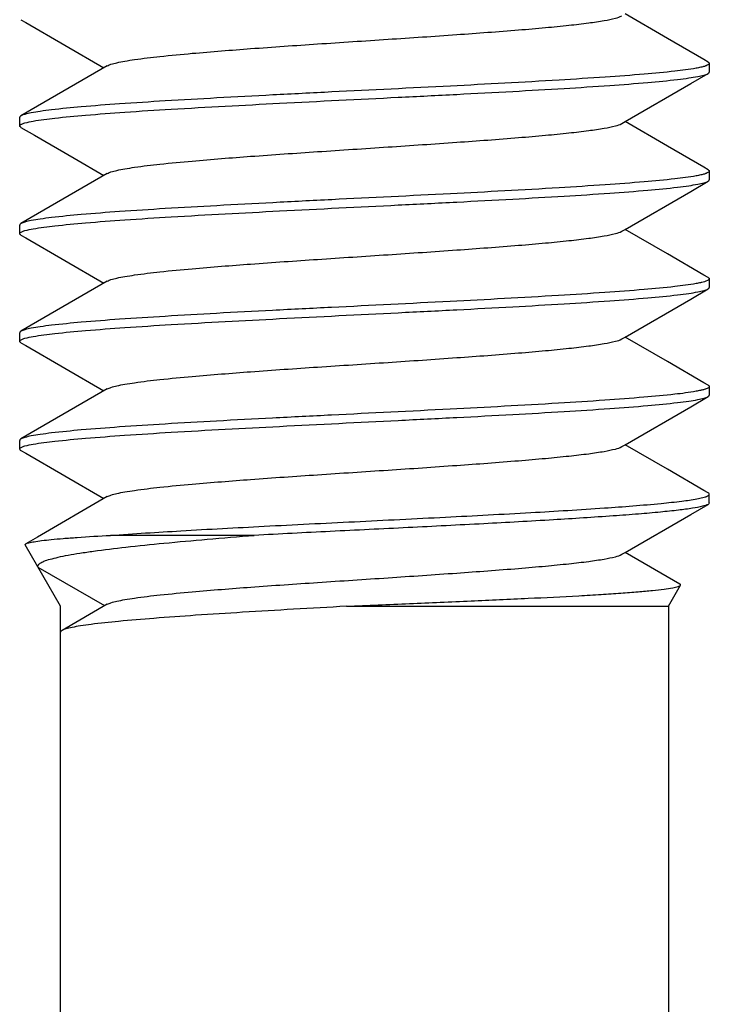
# Paper-space layout '3D3_C_400_1' of a CAD drawing. Units: millimetres. Extents: x 0 to 420, y 0 to 595.
# Drawn here: x 84 to 92, y 244 to 256 of the extents above; entities that cross this region are included whole.
import ezdxf

# ---------------------------------------------------------------- set-up
doc = ezdxf.new("R2010")
doc.units = ezdxf.units.MM
doc.header["$LTSCALE"] = 38.72
doc.layers.add('7_ALL_FEATURES', color=7, linetype='CONTINUOUS')

psp = doc.layouts.new('3D3_C_400_1')

# ---------------------------------------------------------------- linework, layer by layer
at = {"layer": '7_ALL_FEATURES', "color": 7, "linetype": 'Continuous'}
for p, q in [((91.362, 255.703), (90.872, 255.987)), ((83.863, 255.92), (83.919, 255.888)), ((83.919, 255.888), (84.824, 255.362)), ((91.786, 255.457), (91.362, 255.703)), ((91.833, 255.429), (91.786, 255.457)), ((84.864, 255.385), (84.056, 254.916)), ((91.848, 255.412), (91.848, 255.312)), ((91.632, 255.178), (91.833, 255.295)), ((90.872, 254.737), (91.632, 255.178)), ((84.056, 254.916), (83.863, 254.804)), ((83.848, 254.687), (83.848, 254.787)), ((90.833, 254.715), (90.872, 254.737)), ((91.362, 254.453), (90.872, 254.737)), ((83.863, 254.67), (84.02, 254.579)), ((84.02, 254.579), (84.479, 254.313)), ((91.786, 254.207), (91.362, 254.453)), ((84.479, 254.313), (84.824, 254.112)), ((91.833, 254.179), (91.786, 254.207)), ((91.848, 254.162), (91.848, 254.062)), ((84.864, 254.135), (84.056, 253.666)), ((91.632, 253.928), (91.833, 254.045)), ((90.872, 253.487), (91.632, 253.928)), ((84.056, 253.666), (83.863, 253.554)), ((83.848, 253.437), (83.848, 253.537)), ((90.833, 253.465), (90.872, 253.487)), ((91.362, 253.203), (90.872, 253.487)), ((83.863, 253.42), (83.919, 253.388)), ((83.919, 253.388), (84.824, 252.862)), ((91.786, 252.957), (91.362, 253.203)), ((91.833, 252.929), (91.786, 252.957)), ((91.848, 252.912), (91.848, 252.812)), ((84.864, 252.885), (84.056, 252.416)), ((91.632, 252.678), (91.833, 252.795)), ((90.872, 252.237), (91.632, 252.678)), ((84.056, 252.416), (83.863, 252.304)), ((83.848, 252.187), (83.848, 252.287)), ((90.833, 252.215), (90.872, 252.237)), ((91.362, 251.953), (90.872, 252.237)), ((83.863, 252.17), (83.919, 252.138)), ((83.919, 252.138), (84.824, 251.612)), ((91.786, 251.707), (91.362, 251.953)), ((91.833, 251.679), (91.786, 251.707)), ((91.848, 251.662), (91.848, 251.562)), ((84.864, 251.635), (84.056, 251.166)), ((91.632, 251.428), (91.833, 251.545)), ((90.872, 250.987), (91.632, 251.428)), ((84.056, 251.166), (83.863, 251.054)), ((83.848, 250.937), (83.848, 251.037)), ((90.833, 250.965), (90.872, 250.987)), ((91.362, 250.703), (90.872, 250.987)), ((83.863, 250.92), (83.919, 250.888)), ((83.919, 250.888), (84.824, 250.362)), ((91.786, 250.457), (91.362, 250.703)), ((91.833, 250.429), (91.786, 250.457)), ((91.848, 250.312), (91.848, 250.412)), ((91.632, 250.178), (91.833, 250.295)), ((90.872, 249.737), (91.632, 250.178)), ((86.569, 249.935), (84.901, 249.935)), ((84.323, 249.112), (83.912, 249.824)), ((90.833, 249.715), (90.872, 249.737)), ((91.505, 249.369), (90.872, 249.737)), ((84.834, 249.118), (84.063, 249.563)), ((91.373, 249.112), (91.513, 249.356)), ((84.864, 249.135), (84.34, 248.831)), ((84.323, 242.555), (84.323, 249.112)), ((87.64, 249.112), (91.373, 249.112)), ((91.373, 249.112), (91.373, 242.555))]:
    psp.add_line(p, q, dxfattribs=at)
psp.add_lwpolyline([(84.864, 250.385), (84.056, 249.916), (83.919, 249.837)], dxfattribs=at)
psp.add_arc((91.73, 250.607), 0.236, 289.2598, 291.5006, dxfattribs=at)
for points, knots in [([(84.864, 255.385), (84.877, 255.393), (84.914, 255.406), (84.982, 255.424), (85.074, 255.441), (85.241, 255.467), (85.501, 255.498), (85.95, 255.54), (86.56, 255.588), (87.317, 255.64), (88.114, 255.692), (88.892, 255.745), (89.501, 255.79), (89.935, 255.827), (90.206, 255.854), (90.433, 255.88), (90.613, 255.906), (90.741, 255.932), (90.81, 255.951), (90.833, 255.965)], [0, 0, 0, 0, 0.00784, 0.019534, 0.035086, 0.054415, 0.103816, 0.166201, 0.279591, 0.409237, 0.545581, 0.678562, 0.798371, 0.850528, 0.896199, 0.934563, 0.964932, 0.986811, 1, 1, 1, 1]), ([(91.833, 255.429), (91.835, 255.428), (91.842, 255.424), (91.848, 255.417), (91.848, 255.412)], [0, 0, 0, 0, 0.33653, 1, 1, 1, 1]), ([(91.696, 255.357), (91.614, 255.342), (91.414, 255.317), (91.062, 255.284), (90.614, 255.251), (89.865, 255.203), (88.806, 255.147), (87.7, 255.093), (86.796, 255.047), (86.152, 255.013), (85.559, 254.979), (85.035, 254.946), (84.595, 254.912), (84.288, 254.883), (84.095, 254.858), (83.991, 254.842), (83.917, 254.825), (83.877, 254.812), (83.863, 254.804)], [0, 0, 0, 0, 0.031686, 0.077074, 0.134848, 0.203294, 0.363757, 0.539372, 0.62633, 0.709224, 0.785565, 0.853064, 0.909713, 0.953833, 0.970776, 0.984152, 0.993888, 1, 1, 1, 1]), ([(91.763, 255.371), (91.758, 255.37), (91.736, 255.365), (91.713, 255.36), (91.696, 255.357)], [0, 0, 0, 0, 0.224598, 1, 1, 1, 1]), ([(91.81, 255.385), (91.807, 255.384), (91.791, 255.378), (91.775, 255.374), (91.763, 255.371)], [0, 0, 0, 0, 0.215707, 1, 1, 1, 1]), ([(91.848, 255.412), (91.848, 255.407), (91.834, 255.394), (91.82, 255.389), (91.81, 255.385)], [0, 0, 0, 0, 0.345778, 1, 1, 1, 1]), ([(91.833, 255.295), (91.835, 255.297), (91.842, 255.301), (91.848, 255.307), (91.848, 255.312)], [0, 0, 0, 0, 0.336519, 1, 1, 1, 1]), ([(84.006, 254.743), (84.088, 254.758), (84.29, 254.783), (84.644, 254.816), (85.094, 254.85), (85.844, 254.897), (86.902, 254.953), (88.007, 255.008), (88.909, 255.053), (89.551, 255.087), (90.142, 255.121), (90.665, 255.154), (91.103, 255.188), (91.409, 255.217), (91.602, 255.242), (91.705, 255.258), (91.779, 255.275), (91.819, 255.287), (91.833, 255.295)], [0, 0, 0, 0, 0.03206, 0.077752, 0.135752, 0.204346, 0.3649, 0.540367, 0.627184, 0.709915, 0.786088, 0.85343, 0.909937, 0.953943, 0.970843, 0.984185, 0.993899, 1, 1, 1, 1]), ([(83.863, 254.804), (83.861, 254.803), (83.854, 254.799), (83.848, 254.792), (83.848, 254.787)], [0, 0, 0, 0, 0.33653, 1, 1, 1, 1]), ([(83.887, 254.715), (83.894, 254.718), (83.933, 254.73), (83.973, 254.738), (84.006, 254.743)], [0, 0, 0, 0, 0.19139, 1, 1, 1, 1]), ([(83.848, 254.687), (83.848, 254.693), (83.862, 254.706), (83.877, 254.712), (83.887, 254.715)], [0, 0, 0, 0, 0.343966, 1, 1, 1, 1]), ([(83.863, 254.67), (83.861, 254.672), (83.854, 254.676), (83.848, 254.682), (83.848, 254.687)], [0, 0, 0, 0, 0.336339, 1, 1, 1, 1]), ([(84.864, 254.135), (84.877, 254.143), (84.914, 254.156), (84.982, 254.174), (85.074, 254.191), (85.241, 254.217), (85.501, 254.248), (85.95, 254.29), (86.56, 254.338), (87.317, 254.39), (88.114, 254.442), (88.892, 254.495), (89.501, 254.54), (89.935, 254.577), (90.206, 254.604), (90.433, 254.63), (90.613, 254.656), (90.741, 254.682), (90.81, 254.701), (90.833, 254.715)], [0, 0, 0, 0, 0.007845, 0.019536, 0.035089, 0.054422, 0.103822, 0.166203, 0.279595, 0.409242, 0.545586, 0.678566, 0.798376, 0.850528, 0.896205, 0.934563, 0.964935, 0.986814, 1, 1, 1, 1]), ([(91.848, 254.162), (91.848, 254.157), (91.834, 254.144), (91.82, 254.139), (91.81, 254.135)], [0, 0, 0, 0, 0.345768, 1, 1, 1, 1]), ([(91.833, 254.179), (91.835, 254.178), (91.842, 254.174), (91.848, 254.167), (91.848, 254.162)], [0, 0, 0, 0, 0.33653, 1, 1, 1, 1]), ([(91.696, 254.107), (91.614, 254.092), (91.414, 254.067), (91.062, 254.034), (90.614, 254.001), (89.864, 253.953), (88.806, 253.897), (87.699, 253.843), (86.796, 253.797), (86.152, 253.763), (85.559, 253.729), (85.035, 253.696), (84.595, 253.662), (84.288, 253.633), (84.095, 253.608), (83.991, 253.592), (83.917, 253.575), (83.877, 253.562), (83.863, 253.554)], [0, 0, 0, 0, 0.031695, 0.07709, 0.134869, 0.203319, 0.363783, 0.539395, 0.62635, 0.70924, 0.785576, 0.853073, 0.909718, 0.953835, 0.970778, 0.984153, 0.993889, 1, 1, 1, 1]), ([(84.005, 253.493), (84.088, 253.508), (84.29, 253.533), (84.644, 253.566), (85.094, 253.6), (85.844, 253.647), (86.901, 253.703), (88.007, 253.758), (88.909, 253.803), (89.551, 253.837), (90.142, 253.871), (90.665, 253.904), (91.103, 253.938), (91.409, 253.967), (91.602, 253.992), (91.705, 254.008), (91.779, 254.025), (91.819, 254.037), (91.833, 254.045)], [0, 0, 0, 0, 0.032052, 0.077737, 0.135733, 0.204323, 0.36487, 0.540338, 0.62716, 0.709895, 0.786071, 0.853417, 0.909929, 0.953938, 0.97084, 0.984184, 0.993899, 1, 1, 1, 1]), ([(91.763, 254.121), (91.758, 254.12), (91.736, 254.115), (91.713, 254.11), (91.696, 254.107)], [0, 0, 0, 0, 0.224581, 1, 1, 1, 1]), ([(91.81, 254.135), (91.807, 254.134), (91.791, 254.128), (91.775, 254.124), (91.763, 254.121)], [0, 0, 0, 0, 0.215694, 1, 1, 1, 1]), ([(91.833, 254.045), (91.835, 254.047), (91.842, 254.051), (91.848, 254.057), (91.848, 254.062)], [0, 0, 0, 0, 0.336522, 1, 1, 1, 1]), ([(83.863, 253.554), (83.861, 253.553), (83.854, 253.549), (83.848, 253.542), (83.848, 253.537)], [0, 0, 0, 0, 0.33653, 1, 1, 1, 1]), ([(83.887, 253.465), (83.894, 253.468), (83.933, 253.48), (83.973, 253.488), (84.005, 253.493)], [0, 0, 0, 0, 0.191393, 1, 1, 1, 1]), ([(83.848, 253.437), (83.848, 253.443), (83.862, 253.456), (83.877, 253.462), (83.887, 253.465)], [0, 0, 0, 0, 0.344009, 1, 1, 1, 1]), ([(83.863, 253.42), (83.861, 253.422), (83.854, 253.426), (83.848, 253.432), (83.848, 253.437)], [0, 0, 0, 0, 0.336522, 1, 1, 1, 1]), ([(84.864, 252.885), (84.877, 252.893), (84.914, 252.906), (84.982, 252.924), (85.074, 252.941), (85.241, 252.967), (85.501, 252.998), (85.95, 253.04), (86.56, 253.088), (87.317, 253.14), (88.114, 253.192), (88.892, 253.245), (89.501, 253.29), (89.935, 253.327), (90.206, 253.354), (90.433, 253.38), (90.613, 253.406), (90.741, 253.432), (90.81, 253.451), (90.833, 253.465)], [0, 0, 0, 0, 0.007843, 0.019532, 0.035088, 0.054416, 0.103819, 0.166202, 0.279593, 0.409239, 0.545584, 0.678565, 0.798374, 0.850529, 0.896201, 0.934566, 0.964932, 0.986816, 1, 1, 1, 1]), ([(91.848, 252.912), (91.848, 252.902), (91.811, 252.883), (91.784, 252.876), (91.762, 252.871)], [0, 0, 0, 0, 0.306182, 1, 1, 1, 1]), ([(91.833, 252.929), (91.835, 252.928), (91.842, 252.924), (91.848, 252.917), (91.848, 252.912)], [0, 0, 0, 0, 0.336554, 1, 1, 1, 1]), ([(91.694, 252.857), (91.612, 252.842), (91.411, 252.817), (91.059, 252.784), (90.61, 252.751), (89.86, 252.703), (88.802, 252.647), (87.696, 252.592), (86.793, 252.547), (86.15, 252.513), (85.557, 252.479), (85.034, 252.446), (84.595, 252.412), (84.288, 252.383), (84.095, 252.358), (83.991, 252.342), (83.917, 252.325), (83.877, 252.312), (83.863, 252.304)], [0, 0, 0, 0, 0.031817, 0.07731, 0.135163, 0.20366, 0.364151, 0.539715, 0.626624, 0.709461, 0.785742, 0.853187, 0.909788, 0.953869, 0.970798, 0.984163, 0.993892, 1, 1, 1, 1]), ([(84.005, 252.243), (84.088, 252.258), (84.29, 252.283), (84.644, 252.316), (85.094, 252.35), (85.844, 252.397), (86.901, 252.453), (88.007, 252.508), (88.909, 252.553), (89.551, 252.587), (90.142, 252.621), (90.665, 252.654), (91.103, 252.688), (91.409, 252.717), (91.602, 252.742), (91.705, 252.758), (91.779, 252.775), (91.819, 252.787), (91.833, 252.795)], [0, 0, 0, 0, 0.03205, 0.077733, 0.135727, 0.204316, 0.364862, 0.540331, 0.627154, 0.70989, 0.786067, 0.853414, 0.909927, 0.953937, 0.970839, 0.984183, 0.993899, 1, 1, 1, 1]), ([(91.762, 252.871), (91.757, 252.87), (91.734, 252.865), (91.712, 252.86), (91.694, 252.857)], [0, 0, 0, 0, 0.224476, 1, 1, 1, 1]), ([(91.833, 252.795), (91.835, 252.797), (91.842, 252.801), (91.848, 252.807), (91.848, 252.812)], [0, 0, 0, 0, 0.336522, 1, 1, 1, 1]), ([(83.863, 252.304), (83.861, 252.303), (83.854, 252.299), (83.848, 252.292), (83.848, 252.287)], [0, 0, 0, 0, 0.33653, 1, 1, 1, 1]), ([(83.887, 252.215), (83.894, 252.218), (83.933, 252.23), (83.973, 252.238), (84.005, 252.243)], [0, 0, 0, 0, 0.191393, 1, 1, 1, 1]), ([(83.848, 252.187), (83.848, 252.193), (83.862, 252.206), (83.877, 252.212), (83.887, 252.215)], [0, 0, 0, 0, 0.344022, 1, 1, 1, 1]), ([(83.863, 252.17), (83.861, 252.172), (83.854, 252.176), (83.848, 252.182), (83.848, 252.187)], [0, 0, 0, 0, 0.336522, 1, 1, 1, 1]), ([(84.864, 251.635), (84.877, 251.643), (84.914, 251.656), (84.982, 251.674), (85.074, 251.691), (85.241, 251.717), (85.501, 251.748), (85.95, 251.79), (86.56, 251.838), (87.317, 251.89), (88.114, 251.942), (88.892, 251.995), (89.501, 252.04), (89.935, 252.077), (90.206, 252.104), (90.433, 252.13), (90.613, 252.156), (90.741, 252.182), (90.81, 252.201), (90.833, 252.215)], [0, 0, 0, 0, 0.007841, 0.019536, 0.035086, 0.054417, 0.103816, 0.166201, 0.279591, 0.409237, 0.545582, 0.678562, 0.798372, 0.850527, 0.8962, 0.934561, 0.964933, 0.98681, 1, 1, 1, 1]), ([(91.848, 251.662), (91.848, 251.657), (91.834, 251.644), (91.82, 251.638), (91.81, 251.635)], [0, 0, 0, 0, 0.345243, 1, 1, 1, 1]), ([(91.833, 251.679), (91.835, 251.678), (91.842, 251.674), (91.848, 251.667), (91.848, 251.662)], [0, 0, 0, 0, 0.336529, 1, 1, 1, 1]), ([(91.694, 251.607), (91.612, 251.592), (91.411, 251.567), (91.058, 251.534), (90.609, 251.501), (89.86, 251.453), (88.802, 251.397), (87.696, 251.342), (86.793, 251.297), (86.149, 251.263), (85.557, 251.229), (85.033, 251.196), (84.595, 251.162), (84.288, 251.133), (84.095, 251.108), (83.991, 251.092), (83.917, 251.075), (83.877, 251.062), (83.863, 251.054)], [0, 0, 0, 0, 0.031834, 0.077341, 0.135204, 0.203708, 0.364203, 0.539759, 0.626662, 0.709492, 0.785766, 0.853203, 0.909798, 0.953874, 0.970801, 0.984164, 0.993892, 1, 1, 1, 1]), ([(84.005, 250.993), (84.088, 251.008), (84.29, 251.033), (84.644, 251.066), (85.093, 251.1), (85.844, 251.147), (86.901, 251.203), (88.007, 251.258), (88.909, 251.303), (89.551, 251.337), (90.142, 251.371), (90.665, 251.404), (91.103, 251.438), (91.409, 251.467), (91.602, 251.492), (91.705, 251.508), (91.779, 251.525), (91.819, 251.537), (91.833, 251.545)], [0, 0, 0, 0, 0.032047, 0.077728, 0.13572, 0.204308, 0.364853, 0.540323, 0.627147, 0.709885, 0.786063, 0.853411, 0.909925, 0.953936, 0.970839, 0.984183, 0.993899, 1, 1, 1, 1]), ([(91.762, 251.621), (91.757, 251.62), (91.734, 251.615), (91.712, 251.61), (91.694, 251.607)], [0, 0, 0, 0, 0.224472, 1, 1, 1, 1]), ([(91.81, 251.635), (91.806, 251.634), (91.791, 251.628), (91.774, 251.624), (91.762, 251.621)], [0, 0, 0, 0, 0.215594, 1, 1, 1, 1]), ([(91.833, 251.545), (91.835, 251.547), (91.842, 251.551), (91.848, 251.557), (91.848, 251.562)], [0, 0, 0, 0, 0.336523, 1, 1, 1, 1]), ([(83.863, 251.054), (83.861, 251.053), (83.854, 251.049), (83.848, 251.042), (83.848, 251.037)], [0, 0, 0, 0, 0.336529, 1, 1, 1, 1]), ([(83.848, 250.937), (83.848, 250.943), (83.862, 250.956), (83.877, 250.962), (83.887, 250.965)], [0, 0, 0, 0, 0.344036, 1, 1, 1, 1]), ([(83.887, 250.965), (83.894, 250.968), (83.933, 250.98), (83.973, 250.988), (84.005, 250.993)], [0, 0, 0, 0, 0.191394, 1, 1, 1, 1]), ([(84.864, 250.385), (84.877, 250.393), (84.914, 250.406), (84.982, 250.424), (85.074, 250.441), (85.241, 250.467), (85.501, 250.498), (85.95, 250.54), (86.56, 250.588), (87.317, 250.64), (88.114, 250.692), (88.892, 250.745), (89.501, 250.79), (89.935, 250.827), (90.206, 250.854), (90.433, 250.88), (90.613, 250.906), (90.741, 250.932), (90.81, 250.951), (90.833, 250.965)], [0, 0, 0, 0, 0.007846, 0.019535, 0.035089, 0.054421, 0.103822, 0.166203, 0.279595, 0.409241, 0.545585, 0.678567, 0.798377, 0.850529, 0.896204, 0.934565, 0.964934, 0.986817, 1, 1, 1, 1]), ([(83.848, 250.937), (83.848, 250.936), (83.85, 250.928), (83.857, 250.923), (83.863, 250.92)], [0, 0, 0, 0, 0.187823, 1, 1, 1, 1]), ([(91.816, 250.387), (91.825, 250.391), (91.837, 250.395), (91.848, 250.407), (91.848, 250.412)], [0, 0, 0, 0, 0.644706, 1, 1, 1, 1]), ([(91.848, 250.412), (91.848, 250.414), (91.846, 250.422), (91.839, 250.426), (91.833, 250.429)], [0, 0, 0, 0, 0.188226, 1, 1, 1, 1]), ([(84.901, 249.935), (85.173, 249.955), (85.767, 249.992), (86.71, 250.043), (87.734, 250.094), (88.766, 250.145), (89.733, 250.196), (90.567, 250.247), (91.151, 250.291), (91.509, 250.329), (91.647, 250.348), (91.705, 250.359)], [0, 0, 0, 0, 0.11991, 0.261808, 0.415751, 0.570897, 0.716335, 0.841842, 0.938625, 0.974053, 1, 1, 1, 1]), ([(91.833, 250.295), (91.814, 250.284), (91.753, 250.268), (91.639, 250.246), (91.476, 250.225), (91.267, 250.203), (91.015, 250.181), (90.601, 250.15), (90.002, 250.112), (89.209, 250.068), (88.346, 250.024), (87.458, 249.981), (86.863, 249.951), (86.569, 249.935)], [0, 0, 0, 0, 0.012889, 0.034964, 0.066136, 0.106065, 0.154273, 0.210153, 0.342032, 0.495027, 0.66137, 0.832594, 1, 1, 1, 1]), ([(91.705, 250.359), (91.716, 250.361), (91.75, 250.368), (91.784, 250.376), (91.808, 250.384)], [0, 0, 0, 0, 0.303557, 1, 1, 1, 1]), ([(91.848, 250.312), (91.848, 250.311), (91.846, 250.303), (91.839, 250.298), (91.833, 250.295)], [0, 0, 0, 0, 0.188259, 1, 1, 1, 1]), ([(83.919, 249.837), (83.93, 249.843), (83.962, 249.852), (84.023, 249.864), (84.111, 249.876), (84.223, 249.888), (84.36, 249.9), (84.589, 249.917), (84.772, 249.928), (84.901, 249.935)], [0, 0, 0, 0, 0.037193, 0.100271, 0.189312, 0.303892, 0.443277, 0.606646, 1, 1, 1, 1]), ([(84.063, 249.563), (84.06, 249.567), (84.058, 249.575), (84.06, 249.588), (84.07, 249.601), (84.092, 249.618), (84.136, 249.639), (84.207, 249.661), (84.3, 249.684), (84.416, 249.707), (84.553, 249.73), (84.776, 249.763), (85.1, 249.802), (85.54, 249.847), (86.037, 249.892), (86.386, 249.921), (86.569, 249.935)], [0, 0, 0, 0, 0.004872, 0.009583, 0.015214, 0.022437, 0.042744, 0.071521, 0.108908, 0.154795, 0.208942, 0.271045, 0.417552, 0.590738, 0.786462, 1, 1, 1, 1]), ([(83.912, 249.824), (83.911, 249.826), (83.911, 249.833), (83.917, 249.836), (83.919, 249.837)], [0, 0, 0, 0, 0.396593, 1, 1, 1, 1]), ([(84.864, 249.135), (84.877, 249.143), (84.914, 249.156), (84.982, 249.174), (85.074, 249.191), (85.241, 249.217), (85.502, 249.248), (85.95, 249.29), (86.56, 249.338), (87.318, 249.39), (88.115, 249.442), (88.892, 249.495), (89.501, 249.54), (89.935, 249.577), (90.206, 249.604), (90.433, 249.63), (90.613, 249.656), (90.741, 249.682), (90.81, 249.701), (90.833, 249.715)], [0, 0, 0, 0, 0.007844, 0.019541, 0.035098, 0.054428, 0.103835, 0.166222, 0.279614, 0.409259, 0.5456, 0.678577, 0.798381, 0.850535, 0.896204, 0.934567, 0.964933, 0.986813, 1, 1, 1, 1]), ([(91.513, 249.356), (91.515, 249.358), (91.514, 249.365), (91.508, 249.368), (91.505, 249.369)], [0, 0, 0, 0, 0.396701, 1, 1, 1, 1]), ([(87.64, 249.112), (87.884, 249.123), (88.365, 249.143), (89.068, 249.173), (89.722, 249.203), (90.225, 249.228), (90.584, 249.249), (90.813, 249.264), (91.012, 249.279), (91.179, 249.294), (91.313, 249.308), (91.412, 249.323), (91.473, 249.335), (91.502, 249.346), (91.512, 249.352), (91.513, 249.356)], [0, 0, 0, 0, 0.188308, 0.37185, 0.542849, 0.694252, 0.760632, 0.819882, 0.871428, 0.914752, 0.94947, 0.975264, 0.992002, 0.99702, 1, 1, 1, 1]), ([(87.64, 249.112), (87.435, 249.101), (87.033, 249.078), (86.449, 249.043), (85.909, 249.009), (85.429, 248.975), (85.025, 248.941), (84.741, 248.911), (84.561, 248.886), (84.463, 248.869), (84.392, 248.852), (84.353, 248.839), (84.34, 248.831)], [0, 0, 0, 0, 0.185911, 0.364109, 0.529032, 0.675587, 0.799244, 0.896221, 0.933769, 0.963649, 0.985719, 1, 1, 1, 1]), ([(84.34, 248.831), (84.337, 248.83), (84.33, 248.825), (84.323, 248.817), (84.323, 248.812)], [0, 0, 0, 0, 0.336343, 1, 1, 1, 1])]:
    psp.add_open_spline(points, degree=3, knots=knots, dxfattribs=at)

doc.saveas('drawing.dxf')
